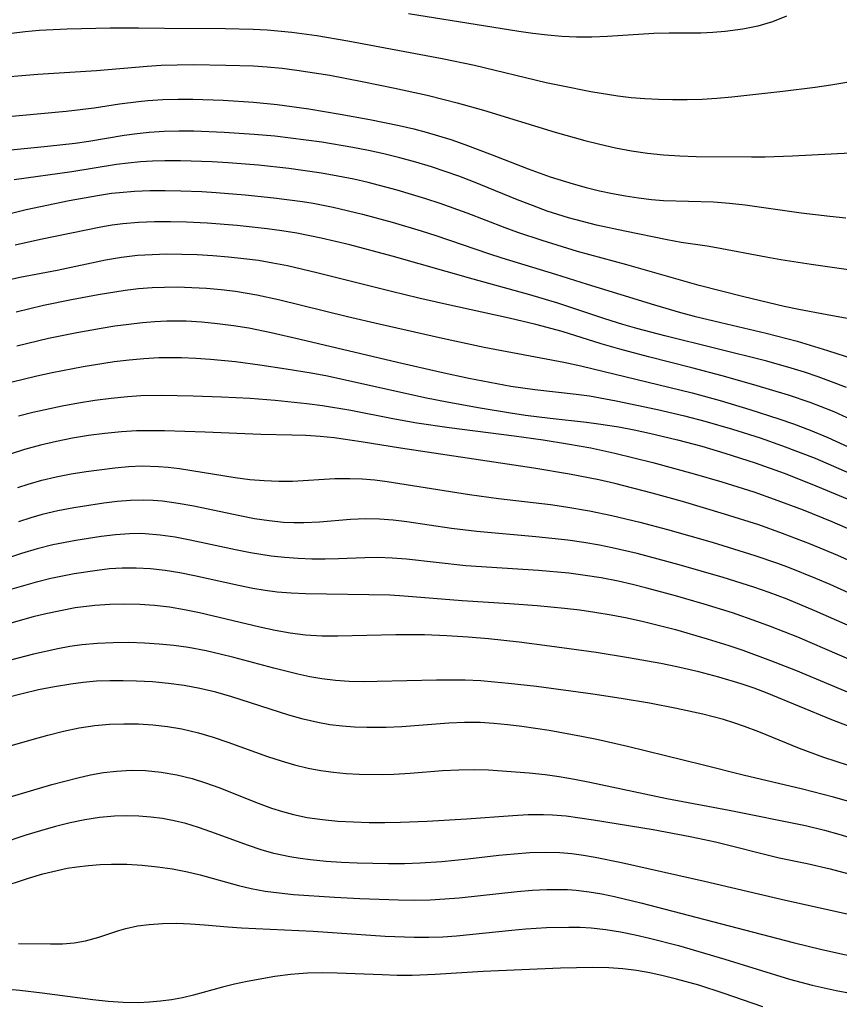
# Model space of a CAD drawing. Extents: x 2069181 to 2073220, y 3163051 to 3166503.
# Drawn here: x 2069873 to 2069972, y 3166175 to 3166293 of the extents above; entities that cross this region are included whole.
import ezdxf

# ---------------------------------------------------------------- set-up
doc = ezdxf.new("R2010")
doc.units = 0

msp = doc.modelspace()

# ---------------------------------------------------------------- linework, layer by layer
at = {"layer": 'Unknown_Line_Type', "color": 0}
for points in [[(2069965.32, 3166293.26, 2474), (2069963.64, 3166292.59, 2474), (2069961.9, 3166292.08, 2474), (2069960.1, 3166291.71, 2474), (2069957.96, 3166291.42, 2474), (2069956.5, 3166291.3, 2474), (2069955.05, 3166291.23, 2474), (2069953.6, 3166291.22, 2474), (2069951.24, 3166291.25, 2474), (2069949.42, 3166291.21, 2474), (2069943.88, 3166290.85, 2474), (2069942, 3166290.77, 2474), (2069940.13, 3166290.76, 2474), (2069938.39, 3166290.83, 2474), (2069936.66, 3166290.98, 2474), (2069934.92, 3166291.19, 2474), (2069933.25, 3166291.43, 2474), (2069919.99, 3166293.57, 2474)], [(2069872.39, 3166291.23, 2472), (2069874.04, 3166291.43, 2472), (2069875.71, 3166291.58, 2472), (2069879.06, 3166291.76, 2472), (2069884.23, 3166291.86, 2472), (2069887.64, 3166291.87, 2472), (2069890.73, 3166291.82, 2472), (2069898.07, 3166291.79, 2472), (2069901.39, 3166291.73, 2472), (2069903.05, 3166291.64, 2472), (2069906.03, 3166291.36, 2472), (2069909.01, 3166290.95, 2472), (2069912.73, 3166290.33, 2472), (2069924.04, 3166288.21, 2472), (2069927.9, 3166287.41, 2472), (2069936.51, 3166285.34, 2472), (2069938.3, 3166284.95, 2472), (2069941.88, 3166284.26, 2472), (2069945.09, 3166283.74, 2472), (2069946.71, 3166283.54, 2472), (2069948.35, 3166283.4, 2472), (2069949.99, 3166283.31, 2472), (2069951.64, 3166283.27, 2472), (2069953.42, 3166283.28, 2472), (2069955.2, 3166283.34, 2472), (2069956.98, 3166283.45, 2472), (2069958.76, 3166283.6, 2472), (2069964.87, 3166284.28, 2472), (2069968.75, 3166284.76, 2472), (2069970.66, 3166285.04, 2472), (2069972.55, 3166285.38, 2472)], [(2069871.76, 3166285.99, 2470), (2069873.65, 3166286.18, 2470), (2069875.55, 3166286.33, 2470), (2069882.6, 3166286.77, 2470), (2069888.65, 3166287.28, 2470), (2069890.35, 3166287.38, 2470), (2069892.28, 3166287.44, 2470), (2069894.21, 3166287.46, 2470), (2069898.08, 3166287.41, 2470), (2069901.41, 3166287.3, 2470), (2069903.06, 3166287.2, 2470), (2069904.85, 3166287.03, 2470), (2069906.63, 3166286.81, 2470), (2069910.55, 3166286.19, 2470), (2069914.46, 3166285.46, 2470), (2069918.36, 3166284.66, 2470), (2069922.24, 3166283.8, 2470), (2069924.27, 3166283.3, 2470), (2069925.84, 3166282.89, 2470), (2069928.98, 3166281.99, 2470), (2069937.57, 3166279.36, 2470), (2069941.13, 3166278.37, 2470), (2069942.93, 3166277.93, 2470), (2069944.82, 3166277.51, 2470), (2069946.73, 3166277.15, 2470), (2069948.64, 3166276.86, 2470), (2069950.58, 3166276.65, 2470), (2069952.54, 3166276.53, 2470), (2069954.49, 3166276.46, 2470), (2069961.13, 3166276.41, 2470), (2069962.78, 3166276.42, 2470), (2069966.06, 3166276.55, 2470), (2069972.99, 3166276.9, 2470)], [(2069870.67, 3166281.12, 2468), (2069878.96, 3166281.88, 2468), (2069882.32, 3166282.28, 2468), (2069885.35, 3166282.75, 2468), (2069887.62, 3166283.05, 2468), (2069888.73, 3166283.16, 2468), (2069890.54, 3166283.27, 2468), (2069892.34, 3166283.32, 2468), (2069894.16, 3166283.32, 2468), (2069897.79, 3166283.2, 2468), (2069901.43, 3166282.97, 2468), (2069904.26, 3166282.69, 2468), (2069908.05, 3166282.17, 2468), (2069911.82, 3166281.54, 2468), (2069915.36, 3166280.9, 2468), (2069918.88, 3166280.18, 2468), (2069920.63, 3166279.77, 2468), (2069922.13, 3166279.37, 2468), (2069925.09, 3166278.47, 2468), (2069926.74, 3166277.9, 2468), (2069930.02, 3166276.67, 2468), (2069934.35, 3166274.97, 2468), (2069937, 3166274.02, 2468), (2069939.76, 3166273.16, 2468), (2069941.32, 3166272.73, 2468), (2069942.89, 3166272.34, 2468), (2069944.46, 3166272, 2468), (2069946.01, 3166271.72, 2468), (2069947.57, 3166271.49, 2468), (2069949.13, 3166271.31, 2468), (2069950.58, 3166271.19, 2468), (2069956.58, 3166271.01, 2468), (2069958.48, 3166270.87, 2468), (2069960.37, 3166270.66, 2468), (2069967.1, 3166269.7, 2468), (2069970.53, 3166269.29, 2468), (2069972.43, 3166269.1, 2468)], [(2069980.27, 3166261.78, 2466), (2069968.27, 3166263.5, 2466), (2069964.66, 3166264.06, 2466), (2069962.87, 3166264.37, 2466), (2069956.94, 3166265.51, 2466), (2069955.83, 3166265.71, 2466), (2069952.69, 3166266.16, 2466), (2069951.01, 3166266.46, 2466), (2069945.93, 3166267.5, 2466), (2069942.54, 3166268.24, 2466), (2069940.85, 3166268.65, 2466), (2069939.18, 3166269.11, 2466), (2069936.62, 3166269.91, 2466), (2069934.85, 3166270.56, 2466), (2069933.08, 3166271.25, 2466), (2069927.8, 3166273.41, 2466), (2069926.02, 3166274.09, 2466), (2069924.4, 3166274.67, 2466), (2069922.76, 3166275.21, 2466), (2069920.87, 3166275.78, 2466), (2069918.96, 3166276.3, 2466), (2069917.04, 3166276.77, 2466), (2069915.2, 3166277.17, 2466), (2069913.34, 3166277.53, 2466), (2069909.6, 3166278.15, 2466), (2069905.84, 3166278.66, 2466), (2069903.96, 3166278.87, 2466), (2069901.51, 3166279.1, 2466), (2069897.89, 3166279.34, 2466), (2069894.28, 3166279.47, 2466), (2069892.48, 3166279.47, 2466), (2069890.69, 3166279.43, 2466), (2069888.91, 3166279.33, 2466), (2069887.46, 3166279.18, 2466), (2069885.91, 3166278.96, 2466), (2069881.68, 3166278.24, 2466), (2069880.03, 3166278.01, 2466), (2069876.7, 3166277.64, 2466), (2069871.52, 3166277.15, 2466)], [(2069976.55, 3166256.33, 2464), (2069970.22, 3166257.46, 2464), (2069966.79, 3166258.11, 2464), (2069965.06, 3166258.48, 2464), (2069960.21, 3166259.62, 2464), (2069954.84, 3166261, 2464), (2069946.2, 3166263.47, 2464), (2069940.28, 3166265.08, 2464), (2069936.02, 3166266.38, 2464), (2069933.11, 3166267.35, 2464), (2069931.59, 3166267.91, 2464), (2069927.03, 3166269.67, 2464), (2069923.8, 3166270.83, 2464), (2069922.08, 3166271.39, 2464), (2069918.63, 3166272.42, 2464), (2069915.17, 3166273.33, 2464), (2069913.44, 3166273.72, 2464), (2069911.51, 3166274.11, 2464), (2069909.56, 3166274.45, 2464), (2069905.64, 3166275.02, 2464), (2069902, 3166275.41, 2464), (2069898.36, 3166275.7, 2464), (2069896.46, 3166275.81, 2464), (2069892.67, 3166275.93, 2464), (2069890.79, 3166275.92, 2464), (2069889.32, 3166275.88, 2464), (2069887.85, 3166275.8, 2464), (2069886.4, 3166275.66, 2464), (2069885, 3166275.48, 2464), (2069879.64, 3166274.6, 2464), (2069872.72, 3166273.64, 2464)], [(2069870.8, 3166269.25, 2462), (2069874.14, 3166270.09, 2462), (2069879.31, 3166271.16, 2462), (2069882.7, 3166271.79, 2462), (2069884.4, 3166272.04, 2462), (2069885.33, 3166272.15, 2462), (2069887.16, 3166272.3, 2462), (2069889, 3166272.38, 2462), (2069890.84, 3166272.39, 2462), (2069892.69, 3166272.35, 2462), (2069895.2, 3166272.25, 2462), (2069896.93, 3166272.15, 2462), (2069900.4, 3166271.87, 2462), (2069903.86, 3166271.51, 2462), (2069907.3, 3166271.05, 2462), (2069908.57, 3166270.84, 2462), (2069910.95, 3166270.37, 2462), (2069914.5, 3166269.53, 2462), (2069918.03, 3166268.57, 2462), (2069921.52, 3166267.53, 2462), (2069923.26, 3166266.98, 2462), (2069929.61, 3166264.82, 2462), (2069931.21, 3166264.31, 2462), (2069937.63, 3166262.35, 2462), (2069941.41, 3166261.14, 2462), (2069949.49, 3166258.67, 2462), (2069952.62, 3166257.76, 2462), (2069954.27, 3166257.32, 2462), (2069957.44, 3166256.55, 2462), (2069962.89, 3166255.29, 2462), (2069966.59, 3166254.31, 2462), (2069970.26, 3166253.21, 2462), (2069978.34, 3166250.59, 2462)], [(2069972.53, 3166248.75, 2460), (2069970.73, 3166249.46, 2460), (2069969.12, 3166250.04, 2460), (2069967.5, 3166250.59, 2460), (2069965.87, 3166251.1, 2460), (2069962.95, 3166251.91, 2460), (2069950.73, 3166254.96, 2460), (2069947.38, 3166255.83, 2460), (2069945.72, 3166256.3, 2460), (2069943.53, 3166256.98, 2460), (2069937.9, 3166258.87, 2460), (2069934.55, 3166259.86, 2460), (2069927.77, 3166261.73, 2460), (2069918.03, 3166264.52, 2460), (2069912.98, 3166265.85, 2460), (2069909.53, 3166266.66, 2460), (2069906.6, 3166267.25, 2460), (2069904.82, 3166267.55, 2460), (2069903.04, 3166267.8, 2460), (2069899.46, 3166268.19, 2460), (2069895.87, 3166268.47, 2460), (2069893.37, 3166268.58, 2460), (2069891.45, 3166268.63, 2460), (2069889.54, 3166268.62, 2460), (2069887.64, 3166268.55, 2460), (2069885.75, 3166268.39, 2460), (2069884.46, 3166268.22, 2460), (2069883.09, 3166267.98, 2460), (2069875.88, 3166266.5, 2460), (2069872.84, 3166265.81, 2460)], [(2069972.61, 3166245.13, 2458), (2069971.03, 3166245.83, 2458), (2069969.42, 3166246.49, 2458), (2069968.15, 3166246.97, 2458), (2069965.57, 3166247.85, 2458), (2069961.4, 3166249.1, 2458), (2069957.61, 3166250.17, 2458), (2069953.97, 3166251.13, 2458), (2069948.78, 3166252.43, 2458), (2069945.34, 3166253.35, 2458), (2069943.11, 3166254, 2458), (2069938.41, 3166255.47, 2458), (2069935.26, 3166256.32, 2458), (2069932.07, 3166257.09, 2458), (2069924.22, 3166258.81, 2458), (2069921.25, 3166259.48, 2458), (2069917.97, 3166260.27, 2458), (2069909.02, 3166262.5, 2458), (2069905.48, 3166263.33, 2458), (2069903.72, 3166263.68, 2458), (2069902, 3166263.97, 2458), (2069900.27, 3166264.2, 2458), (2069898.41, 3166264.4, 2458), (2069896.55, 3166264.55, 2458), (2069894.68, 3166264.66, 2458), (2069892.82, 3166264.72, 2458), (2069891.04, 3166264.73, 2458), (2069889.27, 3166264.68, 2458), (2069887.51, 3166264.57, 2458), (2069885.58, 3166264.34, 2458), (2069883.66, 3166264.02, 2458), (2069877.88, 3166262.79, 2458), (2069873.41, 3166261.93, 2458), (2069869.35, 3166261.01, 2458)], [(2069872.95, 3166257.84, 2456), (2069876.22, 3166258.62, 2456), (2069879.61, 3166259.33, 2456), (2069882.78, 3166259.93, 2456), (2069886.01, 3166260.43, 2456), (2069887.63, 3166260.61, 2456), (2069889.25, 3166260.74, 2456), (2069890.76, 3166260.8, 2456), (2069892.26, 3166260.81, 2456), (2069894.02, 3166260.76, 2456), (2069895.77, 3166260.66, 2456), (2069897.52, 3166260.51, 2456), (2069899.26, 3166260.3, 2456), (2069901.83, 3166259.88, 2456), (2069904.4, 3166259.32, 2456), (2069912.68, 3166257.29, 2456), (2069916.47, 3166256.39, 2456), (2069924.06, 3166254.67, 2456), (2069929.09, 3166253.6, 2456), (2069938.61, 3166251.78, 2456), (2069940.68, 3166251.36, 2456), (2069954.02, 3166248.12, 2456), (2069957.39, 3166247.21, 2456), (2069960.92, 3166246.14, 2456), (2069964.42, 3166245, 2456), (2069966.15, 3166244.39, 2456), (2069968.16, 3166243.63, 2456), (2069970.29, 3166242.75, 2456), (2069973.16, 3166241.47, 2456)], [(2069873.04, 3166253.75, 2454), (2069876.85, 3166254.67, 2454), (2069880.23, 3166255.37, 2454), (2069883.14, 3166255.89, 2454), (2069884.8, 3166256.15, 2454), (2069886.46, 3166256.37, 2454), (2069888.12, 3166256.55, 2454), (2069889.57, 3166256.67, 2454), (2069891.02, 3166256.74, 2454), (2069893.33, 3166256.74, 2454), (2069895.22, 3166256.63, 2454), (2069897.11, 3166256.45, 2454), (2069899, 3166256.21, 2454), (2069900.87, 3166255.9, 2454), (2069903.52, 3166255.35, 2454), (2069907, 3166254.57, 2454), (2069918.67, 3166251.79, 2454), (2069923.9, 3166250.6, 2454), (2069927.25, 3166249.88, 2454), (2069930.6, 3166249.23, 2454), (2069932.28, 3166248.94, 2454), (2069935.16, 3166248.53, 2454), (2069940.09, 3166247.98, 2454), (2069941.72, 3166247.76, 2454), (2069944.92, 3166247.18, 2454), (2069949.84, 3166246.14, 2454), (2069953.11, 3166245.37, 2454), (2069955.54, 3166244.74, 2454), (2069958.85, 3166243.78, 2454), (2069962.15, 3166242.73, 2454), (2069964.85, 3166241.79, 2454), (2069968.78, 3166240.28, 2454), (2069971.62, 3166239.07, 2454), (2069974.73, 3166237.68, 2454)], [(2069871.8, 3166249.27, 2452), (2069873.62, 3166249.74, 2452), (2069875.45, 3166250.18, 2452), (2069877.29, 3166250.58, 2452), (2069880.99, 3166251.3, 2452), (2069884.72, 3166251.88, 2452), (2069886.49, 3166252.09, 2452), (2069888.28, 3166252.25, 2452), (2069890.06, 3166252.35, 2452), (2069892.78, 3166252.34, 2452), (2069894.51, 3166252.27, 2452), (2069896.24, 3166252.15, 2452), (2069899.25, 3166251.87, 2452), (2069902.18, 3166251.49, 2452), (2069905.33, 3166251.01, 2452), (2069908.33, 3166250.52, 2452), (2069910.28, 3166250.15, 2452), (2069921.95, 3166247.56, 2452), (2069924.85, 3166247, 2452), (2069928.6, 3166246.33, 2452), (2069932.23, 3166245.72, 2452), (2069934.04, 3166245.45, 2452), (2069936.97, 3166245.08, 2452), (2069941.34, 3166244.61, 2452), (2069942.79, 3166244.42, 2452), (2069945.22, 3166244.03, 2452), (2069947.06, 3166243.68, 2452), (2069948.9, 3166243.3, 2452), (2069952.25, 3166242.5, 2452), (2069955.16, 3166241.73, 2452), (2069957.94, 3166240.91, 2452), (2069961.57, 3166239.73, 2452), (2069965.04, 3166238.48, 2452), (2069968.35, 3166237.19, 2452), (2069973.27, 3166235.14, 2452)], [(2069873.22, 3166245.38, 2450), (2069874.96, 3166245.82, 2450), (2069878.49, 3166246.57, 2450), (2069880.43, 3166246.92, 2450), (2069882.38, 3166247.24, 2450), (2069884.34, 3166247.5, 2450), (2069886.3, 3166247.69, 2450), (2069887.92, 3166247.79, 2450), (2069890.33, 3166247.83, 2450), (2069894.19, 3166247.77, 2450), (2069897.59, 3166247.66, 2450), (2069901, 3166247.47, 2450), (2069904.02, 3166247.24, 2450), (2069907.81, 3166246.86, 2450), (2069909.69, 3166246.61, 2450), (2069913.08, 3166246.04, 2450), (2069918.14, 3166245.05, 2450), (2069920.99, 3166244.53, 2450), (2069924.87, 3166243.95, 2450), (2069932.66, 3166242.96, 2450), (2069936.15, 3166242.48, 2450), (2069939.06, 3166242.03, 2450), (2069941.86, 3166241.52, 2450), (2069944.76, 3166240.9, 2450), (2069949.28, 3166239.78, 2450), (2069954.27, 3166238.42, 2450), (2069957.58, 3166237.46, 2450), (2069961.41, 3166236.24, 2450), (2069963.85, 3166235.39, 2450), (2069967.31, 3166234.08, 2450), (2069970.75, 3166232.69, 2450), (2069974.16, 3166231.23, 2450)], [(2069975.12, 3166226.99, 2448), (2069971.5, 3166228.62, 2448), (2069968.2, 3166229.99, 2448), (2069964.86, 3166231.28, 2448), (2069961.99, 3166232.29, 2448), (2069957.9, 3166233.59, 2448), (2069952.84, 3166235.08, 2448), (2069949.21, 3166236.09, 2448), (2069944.74, 3166237.24, 2448), (2069942.82, 3166237.68, 2448), (2069939.31, 3166238.38, 2448), (2069935.02, 3166239.09, 2448), (2069919.05, 3166241.49, 2448), (2069914.31, 3166242.27, 2448), (2069911.08, 3166242.72, 2448), (2069909.39, 3166242.88, 2448), (2069907.7, 3166242.99, 2448), (2069906.01, 3166243.05, 2448), (2069902.28, 3166243.11, 2448), (2069895.62, 3166243.39, 2448), (2069890.73, 3166243.55, 2448), (2069888.49, 3166243.58, 2448), (2069887.38, 3166243.55, 2448), (2069885.58, 3166243.44, 2448), (2069883.6, 3166243.25, 2448), (2069881.65, 3166242.99, 2448), (2069879.71, 3166242.67, 2448), (2069877.78, 3166242.29, 2448), (2069875.87, 3166241.85, 2448), (2069873.97, 3166241.34, 2448), (2069872.11, 3166240.75, 2448)], [(2069873.15, 3166236.78, 2446), (2069874.38, 3166237.19, 2446), (2069876.05, 3166237.66, 2446), (2069877.74, 3166238.06, 2446), (2069879.54, 3166238.4, 2446), (2069881.35, 3166238.69, 2446), (2069884.79, 3166239.15, 2446), (2069886.42, 3166239.3, 2446), (2069888.06, 3166239.37, 2446), (2069890.03, 3166239.31, 2446), (2069891.2, 3166239.21, 2446), (2069892.56, 3166239.04, 2446), (2069899.22, 3166237.97, 2446), (2069900.96, 3166237.75, 2446), (2069902.7, 3166237.6, 2446), (2069904.44, 3166237.53, 2446), (2069906.09, 3166237.55, 2446), (2069911.17, 3166237.84, 2446), (2069912.96, 3166237.87, 2446), (2069914.45, 3166237.81, 2446), (2069915.95, 3166237.68, 2446), (2069917.44, 3166237.49, 2446), (2069927.31, 3166235.93, 2446), (2069930.78, 3166235.45, 2446), (2069937.01, 3166234.72, 2446), (2069938.87, 3166234.45, 2446), (2069941.72, 3166233.98, 2446), (2069944.39, 3166233.44, 2446), (2069947.72, 3166232.64, 2446), (2069951.04, 3166231.75, 2446), (2069956.43, 3166230.21, 2446), (2069961.52, 3166228.64, 2446), (2069964.24, 3166227.72, 2446), (2069965.66, 3166227.19, 2446), (2069968.8, 3166225.92, 2446), (2069970.52, 3166225.18, 2446), (2069980.78, 3166220.53, 2446)], [(2069978.63, 3166217.64, 2444), (2069968.73, 3166222.01, 2444), (2069965.39, 3166223.38, 2444), (2069963.26, 3166224.18, 2444), (2069961.39, 3166224.83, 2444), (2069957.75, 3166225.98, 2444), (2069952.47, 3166227.52, 2444), (2069947.43, 3166228.86, 2444), (2069944.42, 3166229.55, 2444), (2069942.91, 3166229.85, 2444), (2069941.01, 3166230.18, 2444), (2069939.1, 3166230.45, 2444), (2069935.28, 3166230.88, 2444), (2069928.21, 3166231.49, 2444), (2069925.15, 3166231.88, 2444), (2069919.8, 3166232.67, 2444), (2069918.16, 3166232.86, 2444), (2069916.52, 3166232.99, 2444), (2069914.89, 3166233.03, 2444), (2069913.03, 3166232.95, 2444), (2069909.31, 3166232.64, 2444), (2069907.44, 3166232.54, 2444), (2069906.24, 3166232.54, 2444), (2069905.03, 3166232.6, 2444), (2069903.28, 3166232.77, 2444), (2069901.52, 3166233.04, 2444), (2069899.77, 3166233.37, 2444), (2069894.27, 3166234.53, 2444), (2069892.39, 3166234.87, 2444), (2069890.52, 3166235.13, 2444), (2069889.39, 3166235.23, 2444), (2069888.25, 3166235.27, 2444), (2069886.66, 3166235.23, 2444), (2069885.07, 3166235.09, 2444), (2069883.48, 3166234.89, 2444), (2069879.88, 3166234.32, 2444), (2069877.97, 3166233.96, 2444), (2069876.07, 3166233.53, 2444), (2069874.7, 3166233.15, 2444), (2069873.24, 3166232.68, 2444)], [(2069976.66, 3166214.54, 2442), (2069966.67, 3166218.84, 2442), (2069963.41, 3166220.12, 2442), (2069961.77, 3166220.73, 2442), (2069958.84, 3166221.74, 2442), (2069955.45, 3166222.81, 2442), (2069952.03, 3166223.8, 2442), (2069948.59, 3166224.72, 2442), (2069946.87, 3166225.14, 2442), (2069945.13, 3166225.53, 2442), (2069943.12, 3166225.93, 2442), (2069941.18, 3166226.24, 2442), (2069939.24, 3166226.49, 2442), (2069935.59, 3166226.83, 2442), (2069926.88, 3166227.4, 2442), (2069919.76, 3166228.17, 2442), (2069918.04, 3166228.31, 2442), (2069916.33, 3166228.37, 2442), (2069914.76, 3166228.35, 2442), (2069911.62, 3166228.22, 2442), (2069910.01, 3166228.18, 2442), (2069908.39, 3166228.2, 2442), (2069906.77, 3166228.26, 2442), (2069905.14, 3166228.37, 2442), (2069903.53, 3166228.55, 2442), (2069901.05, 3166228.95, 2442), (2069899.24, 3166229.32, 2442), (2069893.83, 3166230.48, 2442), (2069892.04, 3166230.82, 2442), (2069890.24, 3166231.08, 2442), (2069888.44, 3166231.23, 2442), (2069887.83, 3166231.25, 2442), (2069886.54, 3166231.23, 2442), (2069884.85, 3166231.11, 2442), (2069883.16, 3166230.91, 2442), (2069880.1, 3166230.44, 2442), (2069877.37, 3166229.9, 2442), (2069875.48, 3166229.43, 2442), (2069873.6, 3166228.88, 2442), (2069872.04, 3166228.35, 2442)], [(2069872.48, 3166224.65, 2440), (2069875.56, 3166225.52, 2440), (2069877.12, 3166225.9, 2440), (2069879.92, 3166226.46, 2440), (2069882.66, 3166226.88, 2440), (2069884.15, 3166227.05, 2440), (2069885.65, 3166227.15, 2440), (2069887.36, 3166227.16, 2440), (2069889.07, 3166227.07, 2440), (2069890.83, 3166226.86, 2440), (2069892.59, 3166226.57, 2440), (2069894.34, 3166226.22, 2440), (2069899.6, 3166225.07, 2440), (2069901.35, 3166224.72, 2440), (2069902.81, 3166224.48, 2440), (2069904.26, 3166224.29, 2440), (2069905.95, 3166224.14, 2440), (2069907.64, 3166224.07, 2440), (2069917.75, 3166223.9, 2440), (2069919.47, 3166223.81, 2440), (2069926.43, 3166223.25, 2440), (2069932.13, 3166222.89, 2440), (2069935.42, 3166222.64, 2440), (2069938.71, 3166222.32, 2440), (2069940.54, 3166222.1, 2440), (2069942.35, 3166221.84, 2440), (2069944.29, 3166221.52, 2440), (2069946.22, 3166221.15, 2440), (2069948.16, 3166220.72, 2440), (2069950.09, 3166220.25, 2440), (2069952.01, 3166219.74, 2440), (2069955.83, 3166218.65, 2440), (2069958.43, 3166217.83, 2440), (2069960.09, 3166217.27, 2440), (2069963.39, 3166216.05, 2440), (2069966.42, 3166214.87, 2440), (2069974.79, 3166211.38, 2440)], [(2069975.37, 3166207.16, 2438), (2069970.77, 3166208.93, 2438), (2069962.99, 3166212.14, 2438), (2069961.44, 3166212.72, 2438), (2069959.87, 3166213.26, 2438), (2069957.22, 3166214.06, 2438), (2069954.82, 3166214.68, 2438), (2069952.18, 3166215.29, 2438), (2069950.26, 3166215.68, 2438), (2069946.39, 3166216.37, 2438), (2069942.5, 3166216.98, 2438), (2069936.9, 3166217.77, 2438), (2069933.26, 3166218.24, 2438), (2069929.6, 3166218.63, 2438), (2069927.17, 3166218.83, 2438), (2069924.61, 3166219, 2438), (2069921.9, 3166219.12, 2438), (2069918.5, 3166219.13, 2438), (2069911.54, 3166218.94, 2438), (2069909.6, 3166218.97, 2438), (2069907.66, 3166219.09, 2438), (2069905.82, 3166219.32, 2438), (2069904, 3166219.65, 2438), (2069902.18, 3166220.03, 2438), (2069894.95, 3166221.75, 2438), (2069893.15, 3166222.12, 2438), (2069891.34, 3166222.42, 2438), (2069889.56, 3166222.62, 2438), (2069887.77, 3166222.75, 2438), (2069885.98, 3166222.79, 2438), (2069884.19, 3166222.76, 2438), (2069882.4, 3166222.64, 2438), (2069880.05, 3166222.34, 2438), (2069878.27, 3166222.01, 2438), (2069876.5, 3166221.63, 2438), (2069875.01, 3166221.26, 2438), (2069871.49, 3166220.27, 2438)], [(2069974.24, 3166202.99, 2436), (2069969.81, 3166204.43, 2436), (2069966.88, 3166205.5, 2436), (2069962, 3166207.47, 2436), (2069960.28, 3166208.14, 2436), (2069959.03, 3166208.57, 2436), (2069957.77, 3166208.96, 2436), (2069955.28, 3166209.59, 2436), (2069952.14, 3166210.28, 2436), (2069948.88, 3166210.91, 2436), (2069945.51, 3166211.48, 2436), (2069942.12, 3166212, 2436), (2069935.36, 3166212.92, 2436), (2069932.01, 3166213.3, 2436), (2069930.33, 3166213.46, 2436), (2069928.66, 3166213.59, 2436), (2069926.8, 3166213.68, 2436), (2069925.07, 3166213.7, 2436), (2069923.34, 3166213.68, 2436), (2069916.25, 3166213.51, 2436), (2069914.57, 3166213.5, 2436), (2069912.9, 3166213.54, 2436), (2069911.23, 3166213.65, 2436), (2069909.62, 3166213.84, 2436), (2069908.17, 3166214.09, 2436), (2069906.72, 3166214.4, 2436), (2069903.84, 3166215.12, 2436), (2069899.07, 3166216.4, 2436), (2069897.4, 3166216.81, 2436), (2069895.72, 3166217.19, 2436), (2069893.64, 3166217.58, 2436), (2069891.88, 3166217.83, 2436), (2069890.12, 3166218, 2436), (2069888.36, 3166218.12, 2436), (2069886.48, 3166218.18, 2436), (2069884.6, 3166218.17, 2436), (2069882.72, 3166218.09, 2436), (2069880.85, 3166217.92, 2436), (2069879.39, 3166217.71, 2436), (2069877.94, 3166217.45, 2436), (2069875.03, 3166216.81, 2436), (2069872.12, 3166216.05, 2436)], [(2069972.8, 3166199.13, 2434), (2069970.96, 3166199.65, 2434), (2069967.26, 3166200.61, 2434), (2069960.12, 3166202.29, 2434), (2069955.39, 3166203.51, 2434), (2069946.27, 3166205.74, 2434), (2069942.59, 3166206.56, 2434), (2069940.75, 3166206.94, 2434), (2069936.87, 3166207.63, 2434), (2069933.6, 3166208.12, 2434), (2069931.92, 3166208.33, 2434), (2069930.25, 3166208.5, 2434), (2069928.58, 3166208.59, 2434), (2069926.71, 3166208.59, 2434), (2069924.84, 3166208.51, 2434), (2069919.2, 3166208.09, 2434), (2069917.33, 3166208.01, 2434), (2069914.99, 3166207.99, 2434), (2069913.52, 3166208.04, 2434), (2069912.04, 3166208.16, 2434), (2069910.58, 3166208.34, 2434), (2069909.13, 3166208.59, 2434), (2069907.39, 3166208.99, 2434), (2069905.67, 3166209.48, 2434), (2069898.8, 3166211.7, 2434), (2069896.91, 3166212.24, 2434), (2069895, 3166212.69, 2434), (2069893.11, 3166213.03, 2434), (2069891.21, 3166213.29, 2434), (2069889.3, 3166213.47, 2434), (2069887.38, 3166213.58, 2434), (2069885.78, 3166213.62, 2434), (2069884.18, 3166213.61, 2434), (2069882.59, 3166213.55, 2434), (2069881, 3166213.42, 2434), (2069879.5, 3166213.22, 2434), (2069877.56, 3166212.9, 2434), (2069875.62, 3166212.51, 2434), (2069873.69, 3166212.06, 2434), (2069871.78, 3166211.56, 2434)], [(2069866.2, 3166204.09, 2432), (2069874.87, 3166206.58, 2432), (2069876.75, 3166207.09, 2432), (2069878.62, 3166207.56, 2432), (2069880.5, 3166207.96, 2432), (2069882.39, 3166208.26, 2432), (2069884.13, 3166208.41, 2432), (2069885.87, 3166208.46, 2432), (2069887.62, 3166208.43, 2432), (2069889.36, 3166208.31, 2432), (2069891.1, 3166208.11, 2432), (2069892.82, 3166207.83, 2432), (2069893.83, 3166207.61, 2432), (2069894.83, 3166207.37, 2432), (2069896.58, 3166206.84, 2432), (2069898.32, 3166206.25, 2432), (2069903.11, 3166204.54, 2432), (2069904.72, 3166204.01, 2432), (2069906.34, 3166203.53, 2432), (2069907.97, 3166203.13, 2432), (2069909.48, 3166202.85, 2432), (2069911, 3166202.64, 2432), (2069912.54, 3166202.5, 2432), (2069914.08, 3166202.41, 2432), (2069916.85, 3166202.39, 2432), (2069918.24, 3166202.43, 2432), (2069920.19, 3166202.54, 2432), (2069924.08, 3166202.84, 2432), (2069926.02, 3166202.95, 2432), (2069927.95, 3166202.98, 2432), (2069929.61, 3166202.93, 2432), (2069934.48, 3166202.57, 2432), (2069936.39, 3166202.37, 2432), (2069938.06, 3166202.14, 2432), (2069939.9, 3166201.82, 2432), (2069941.74, 3166201.46, 2432), (2069950.97, 3166199.48, 2432), (2069958.45, 3166198.11, 2432), (2069967.59, 3166196.26, 2432), (2069969.9, 3166195.71, 2432), (2069971.61, 3166195.24, 2432), (2069975, 3166194.2, 2432)], [(2069872.11, 3166199.65, 2430), (2069877.24, 3166201.16, 2430), (2069880.34, 3166201.97, 2430), (2069881.89, 3166202.32, 2430), (2069883.44, 3166202.6, 2430), (2069885, 3166202.79, 2430), (2069886.73, 3166202.88, 2430), (2069888.46, 3166202.84, 2430), (2069890.34, 3166202.66, 2430), (2069892.21, 3166202.35, 2430), (2069894.05, 3166201.9, 2430), (2069895.66, 3166201.39, 2430), (2069897.24, 3166200.81, 2430), (2069901.98, 3166198.93, 2430), (2069903.57, 3166198.35, 2430), (2069904.88, 3166197.93, 2430), (2069906.21, 3166197.58, 2430), (2069907.84, 3166197.24, 2430), (2069909.68, 3166196.97, 2430), (2069911.54, 3166196.79, 2430), (2069913.4, 3166196.69, 2430), (2069915.28, 3166196.63, 2430), (2069917.16, 3166196.62, 2430), (2069919.04, 3166196.66, 2430), (2069922.25, 3166196.8, 2430), (2069926.94, 3166197.07, 2430), (2069932.5, 3166197.48, 2430), (2069934.35, 3166197.57, 2430), (2069936.19, 3166197.59, 2430), (2069937.26, 3166197.55, 2430), (2069938.91, 3166197.41, 2430), (2069940.56, 3166197.2, 2430), (2069942.2, 3166196.94, 2430), (2069949.32, 3166195.77, 2430), (2069953.79, 3166194.96, 2430), (2069956.83, 3166194.3, 2430), (2069964.44, 3166192.4, 2430), (2069967.81, 3166191.69, 2430), (2069970.56, 3166191.06, 2430), (2069973.4, 3166190.3, 2430)], [(2069973.68, 3166185.4, 2428), (2069965.2, 3166187.27, 2428), (2069955.51, 3166189.54, 2428), (2069945.55, 3166191.78, 2428), (2069942.4, 3166192.44, 2428), (2069940.99, 3166192.68, 2428), (2069939.57, 3166192.87, 2428), (2069938.16, 3166193, 2428), (2069936.38, 3166193.04, 2428), (2069934.54, 3166192.98, 2428), (2069932.69, 3166192.83, 2428), (2069930.84, 3166192.65, 2428), (2069927.12, 3166192.22, 2428), (2069924, 3166191.9, 2428), (2069921.39, 3166191.74, 2428), (2069919.51, 3166191.68, 2428), (2069917.62, 3166191.67, 2428), (2069913.86, 3166191.73, 2428), (2069911.98, 3166191.82, 2428), (2069910.11, 3166191.96, 2428), (2069908.26, 3166192.14, 2428), (2069907.02, 3166192.31, 2428), (2069905.79, 3166192.5, 2428), (2069903.87, 3166192.91, 2428), (2069902.33, 3166193.35, 2428), (2069900.8, 3166193.85, 2428), (2069896.31, 3166195.52, 2428), (2069894.81, 3166196.04, 2428), (2069893.29, 3166196.5, 2428), (2069891.91, 3166196.83, 2428), (2069890.52, 3166197.09, 2428), (2069889.12, 3166197.28, 2428), (2069887.66, 3166197.4, 2428), (2069886.19, 3166197.43, 2428), (2069884.73, 3166197.38, 2428), (2069882.96, 3166197.21, 2428), (2069881.2, 3166196.93, 2428), (2069879.44, 3166196.57, 2428), (2069877.66, 3166196.13, 2428), (2069875.88, 3166195.64, 2428), (2069874.11, 3166195.11, 2428), (2069871.04, 3166194.07, 2428)], [(2069871, 3166188.84, 2426), (2069874.42, 3166189.96, 2426), (2069876.14, 3166190.46, 2426), (2069877.87, 3166190.88, 2426), (2069879.06, 3166191.13, 2426), (2069880.25, 3166191.32, 2426), (2069881.63, 3166191.48, 2426), (2069883.01, 3166191.58, 2426), (2069884.4, 3166191.63, 2426), (2069886.23, 3166191.61, 2426), (2069888.06, 3166191.5, 2426), (2069889.89, 3166191.32, 2426), (2069891.7, 3166191.06, 2426), (2069893.51, 3166190.71, 2426), (2069895.04, 3166190.33, 2426), (2069899.6, 3166189.06, 2426), (2069901.13, 3166188.7, 2426), (2069902.81, 3166188.4, 2426), (2069904.51, 3166188.18, 2426), (2069906.22, 3166188, 2426), (2069911.13, 3166187.66, 2426), (2069914.15, 3166187.51, 2426), (2069918.82, 3166187.36, 2426), (2069920.71, 3166187.33, 2426), (2069922.6, 3166187.37, 2426), (2069924.34, 3166187.46, 2426), (2069926.08, 3166187.61, 2426), (2069933.02, 3166188.35, 2426), (2069934.81, 3166188.5, 2426), (2069936.59, 3166188.59, 2426), (2069937.84, 3166188.61, 2426), (2069939.08, 3166188.58, 2426), (2069940.12, 3166188.5, 2426), (2069941.65, 3166188.31, 2426), (2069943.17, 3166188.06, 2426), (2069944.69, 3166187.75, 2426), (2069947.86, 3166187.01, 2426), (2069966.12, 3166182.23, 2426), (2069969.58, 3166181.4, 2426), (2069977.7, 3166179.6, 2426)], [(2069873.24, 3166182.1, 2424), (2069877.07, 3166182.06, 2424), (2069878.52, 3166182.09, 2424), (2069879.93, 3166182.21, 2424), (2069881.29, 3166182.44, 2424), (2069882.87, 3166182.88, 2424), (2069885.26, 3166183.69, 2424), (2069886.12, 3166183.93, 2424), (2069887.51, 3166184.23, 2424), (2069888.89, 3166184.41, 2424), (2069890.51, 3166184.51, 2424), (2069892.18, 3166184.54, 2424), (2069893.86, 3166184.48, 2424), (2069895.55, 3166184.37, 2424), (2069898.32, 3166184.11, 2424), (2069899.96, 3166183.98, 2424), (2069908.55, 3166183.59, 2424), (2069917.22, 3166183, 2424), (2069920.67, 3166182.86, 2424), (2069922.44, 3166182.86, 2424), (2069924.1, 3166182.93, 2424), (2069925.76, 3166183.05, 2424), (2069932.4, 3166183.73, 2424), (2069934.06, 3166183.88, 2424), (2069936.56, 3166184.03, 2424), (2069939.22, 3166184.09, 2424), (2069940.58, 3166184.07, 2424), (2069941.92, 3166183.99, 2424), (2069943.68, 3166183.8, 2424), (2069945.43, 3166183.52, 2424), (2069947.17, 3166183.17, 2424), (2069948.91, 3166182.76, 2424), (2069952.38, 3166181.86, 2424), (2069957.94, 3166180.25, 2424), (2069965.67, 3166177.85, 2424), (2069968.41, 3166177.12, 2424), (2069971.29, 3166176.48, 2424), (2069976.42, 3166175.51, 2424)], [(2069962.5, 3166174.52, 2422), (2069957.75, 3166176.17, 2422), (2069954.82, 3166177.11, 2422), (2069952.14, 3166177.86, 2422), (2069950.54, 3166178.26, 2422), (2069948.93, 3166178.6, 2422), (2069947.32, 3166178.88, 2422), (2069945.69, 3166179.08, 2422), (2069944.03, 3166179.2, 2422), (2069942.1, 3166179.24, 2422), (2069940.16, 3166179.22, 2422), (2069938.22, 3166179.16, 2422), (2069928.96, 3166178.75, 2422), (2069923.19, 3166178.39, 2422), (2069920.46, 3166178.3, 2422), (2069918.65, 3166178.3, 2422), (2069916.85, 3166178.35, 2422), (2069911.46, 3166178.57, 2422), (2069909.67, 3166178.59, 2422), (2069907.89, 3166178.56, 2422), (2069906.87, 3166178.5, 2422), (2069905.86, 3166178.42, 2422), (2069903.99, 3166178.17, 2422), (2069900.64, 3166177.58, 2422), (2069899.15, 3166177.26, 2422), (2069897.68, 3166176.9, 2422), (2069894.23, 3166175.92, 2422), (2069892.92, 3166175.62, 2422), (2069891.58, 3166175.37, 2422), (2069890.27, 3166175.19, 2422), (2069888.94, 3166175.07, 2422), (2069887.61, 3166175.02, 2422), (2069885.79, 3166175.04, 2422), (2069883.97, 3166175.16, 2422), (2069882.14, 3166175.35, 2422), (2069876.09, 3166176.18, 2422), (2069873.39, 3166176.5, 2422), (2069872.05, 3166176.59, 2422)]]:
    msp.add_polyline3d(points, dxfattribs=at)

doc.saveas('drawing.dxf')
